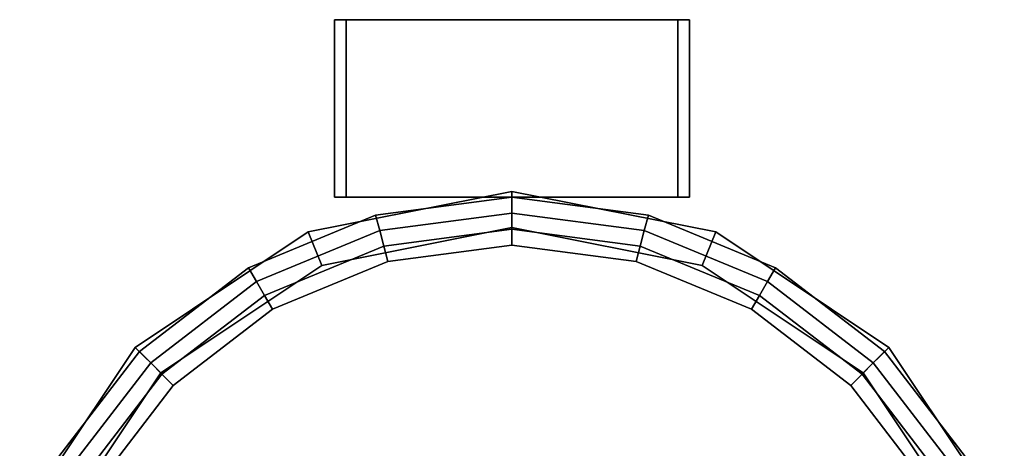
# Model space of a CAD drawing. Extents: x 0.365 to 0.455, y -0.104 to 0.
# Drawn here: x 0.368 to 0.452, y -0.036 to 0 of the extents above; entities that cross this region are included whole.
import ezdxf

# ---------------------------------------------------------------- set-up
doc = ezdxf.new("R2010")
doc.units = 0
for name, color, linetype in [('L0_MOUNTING', 7, 'CONTINUOUS'), ('L1_CONTAINER', 7, 'CONTINUOUS'), ('L3_CONNECTOR', 7, 'CONTINUOUS')]:
    doc.layers.add(name, color=color, linetype=linetype)

msp = doc.modelspace()

# ---------------------------------------------------------------- linework, layer by layer
at = {"layer": 'L0_MOUNTING', "color": 250}
for points, invisible_edges in [([(0.395, 0, 0.196), (0.396, 0, 0.195), (0.395, 0, 0.195), (0.395, 0, 0.196)], 9), ([(0.396, 0, 0.195), (0.395, 0, 0.196), (0.424, 0, 0.195), (0.396, 0, 0.195)], 11), ([(0.424, 0, 0.195), (0.395, 0, 0.196), (0.425, 0, 0.195), (0.424, 0, 0.195)], 11), ([(0.425, 0, 0.195), (0.395, 0, 0.196), (0.425, 0, 0.196), (0.425, 0, 0.195)], 11), ([(0.425, 0, 0.196), (0.395, 0, 0.196), (0.395, 0, 0.304), (0.425, 0, 0.196)], 13), ([(0.425, 0, 0.196), (0.395, 0, 0.304), (0.425, 0, 0.304), (0.425, 0, 0.196)], 11), ([(0.425, 0, 0.304), (0.395, 0, 0.304), (0.395, 0, 0.305), (0.425, 0, 0.304)], 13), ([(0.425, 0, 0.304), (0.395, 0, 0.305), (0.425, 0, 0.305), (0.425, 0, 0.304)], 11), ([(0.425, 0, 0.305), (0.395, 0, 0.305), (0.396, 0, 0.305), (0.425, 0, 0.305)], 13), ([(0.395, 0, 0.195), (0.396, -0.015, 0.195), (0.395, -0.015, 0.195), (0.395, 0, 0.195)], 9), ([(0.396, -0.015, 0.195), (0.395, 0, 0.195), (0.396, 0, 0.195), (0.396, -0.015, 0.195)], 9), ([(0.395, 0, 0.196), (0.395, -0.015, 0.195), (0.395, -0.015, 0.196), (0.395, 0, 0.196)], 9), ([(0.395, -0.015, 0.195), (0.395, 0, 0.196), (0.395, 0, 0.195), (0.395, -0.015, 0.195)], 9), ([(0.395, 0, 0.305), (0.395, -0.015, 0.304), (0.395, -0.015, 0.305), (0.395, 0, 0.305)], 9), ([(0.395, -0.015, 0.304), (0.395, 0, 0.305), (0.395, 0, 0.304), (0.395, -0.015, 0.304)], 9), ([(0.396, -0.015, 0.305), (0.395, 0, 0.305), (0.395, -0.015, 0.305), (0.396, -0.015, 0.305)], 9), ([(0.395, 0, 0.305), (0.396, -0.015, 0.305), (0.396, 0, 0.305), (0.395, 0, 0.305)], 9), ([(0.395, 0, 0.304), (0.395, -0.015, 0.196), (0.395, -0.015, 0.304), (0.395, 0, 0.304)], 9), ([(0.395, -0.015, 0.196), (0.395, 0, 0.304), (0.395, 0, 0.196), (0.395, -0.015, 0.196)], 9), ([(0.425, 0, 0.305), (0.396, 0, 0.305), (0.424, 0, 0.305), (0.425, 0, 0.305)], 9), ([(0.396, 0, 0.195), (0.424, -0.015, 0.195), (0.396, -0.015, 0.195), (0.396, 0, 0.195)], 9), ([(0.424, -0.015, 0.195), (0.396, 0, 0.195), (0.424, 0, 0.195), (0.424, -0.015, 0.195)], 9), ([(0.424, -0.015, 0.305), (0.396, 0, 0.305), (0.396, -0.015, 0.305), (0.424, -0.015, 0.305)], 9), ([(0.396, 0, 0.305), (0.424, -0.015, 0.305), (0.424, 0, 0.305), (0.396, 0, 0.305)], 9), ([(0.425, -0.015, 0.305), (0.424, 0, 0.305), (0.424, -0.015, 0.305), (0.425, -0.015, 0.305)], 9), ([(0.424, 0, 0.305), (0.425, -0.015, 0.305), (0.425, 0, 0.305), (0.424, 0, 0.305)], 9), ([(0.424, 0, 0.195), (0.425, -0.015, 0.195), (0.424, -0.015, 0.195), (0.424, 0, 0.195)], 9), ([(0.425, -0.015, 0.195), (0.424, 0, 0.195), (0.425, 0, 0.195), (0.425, -0.015, 0.195)], 9), ([(0.425, -0.015, 0.304), (0.425, 0, 0.305), (0.425, -0.015, 0.305), (0.425, -0.015, 0.304)], 9), ([(0.425, 0, 0.305), (0.425, -0.015, 0.304), (0.425, 0, 0.304), (0.425, 0, 0.305)], 9), ([(0.425, -0.015, 0.195), (0.425, 0, 0.196), (0.425, -0.015, 0.196), (0.425, -0.015, 0.195)], 9), ([(0.425, 0, 0.196), (0.425, -0.015, 0.195), (0.425, 0, 0.195), (0.425, 0, 0.196)], 9), ([(0.425, -0.015, 0.196), (0.425, 0, 0.304), (0.425, -0.015, 0.304), (0.425, -0.015, 0.196)], 9), ([(0.425, 0, 0.304), (0.425, -0.015, 0.196), (0.425, 0, 0.196), (0.425, 0, 0.304)], 9), ([(0.396, -0.015, 0.195), (0.425, -0.015, 0.196), (0.395, -0.015, 0.195), (0.396, -0.015, 0.195)], 11), ([(0.395, -0.015, 0.195), (0.425, -0.015, 0.196), (0.395, -0.015, 0.196), (0.395, -0.015, 0.195)], 11), ([(0.395, -0.015, 0.196), (0.425, -0.015, 0.196), (0.425, -0.015, 0.304), (0.395, -0.015, 0.196)], 13), ([(0.395, -0.015, 0.196), (0.425, -0.015, 0.304), (0.395, -0.015, 0.304), (0.395, -0.015, 0.196)], 11), ([(0.395, -0.015, 0.304), (0.425, -0.015, 0.304), (0.425, -0.015, 0.305), (0.395, -0.015, 0.304)], 13), ([(0.395, -0.015, 0.304), (0.425, -0.015, 0.305), (0.395, -0.015, 0.305), (0.395, -0.015, 0.304)], 11), ([(0.395, -0.015, 0.305), (0.425, -0.015, 0.305), (0.424, -0.015, 0.305), (0.395, -0.015, 0.305)], 13), ([(0.395, -0.015, 0.305), (0.424, -0.015, 0.305), (0.396, -0.015, 0.305), (0.395, -0.015, 0.305)], 9), ([(0.424, -0.015, 0.195), (0.425, -0.015, 0.196), (0.396, -0.015, 0.195), (0.424, -0.015, 0.195)], 11), ([(0.425, -0.015, 0.196), (0.424, -0.015, 0.195), (0.425, -0.015, 0.195), (0.425, -0.015, 0.196)], 9)]:
    msp.add_3dface(points, dxfattribs=dict(at, invisible_edges=invisible_edges))
at = {"layer": 'L1_CONTAINER', "color": 250}
for points, invisible_edges in [([(0.398483, -0.016516, 0.32), (0.41, -0.015, 0.3185), (0.398483, -0.016516, 0.3185), (0.398483, -0.016516, 0.32)], 9), ([(0.41, -0.015, 0.3185), (0.398483, -0.016516, 0.32), (0.41, -0.015, 0.32), (0.41, -0.015, 0.3185)], 9), ([(0.398831, -0.017817, 0.32), (0.41, -0.015, 0.32), (0.398483, -0.016516, 0.32), (0.398831, -0.017817, 0.32)], 9), ([(0.398483, -0.016516, 0.3185), (0.41, -0.015, 0.0815), (0.398483, -0.016516, 0.0815), (0.398483, -0.016516, 0.3185)], 9), ([(0.41, -0.015, 0.0815), (0.398483, -0.016516, 0.3185), (0.41, -0.015, 0.3185), (0.41, -0.015, 0.0815)], 9), ([(0.41, -0.015, 0.08), (0.398831, -0.017817, 0.08), (0.398483, -0.016516, 0.08), (0.41, -0.015, 0.08)], 9), ([(0.398483, -0.016516, 0.0815), (0.41, -0.015, 0.08), (0.398483, -0.016516, 0.08), (0.398483, -0.016516, 0.0815)], 9), ([(0.41, -0.015, 0.08), (0.398483, -0.016516, 0.0815), (0.41, -0.015, 0.0815), (0.41, -0.015, 0.08)], 9), ([(0.41, -0.015, 0.32), (0.398831, -0.017817, 0.32), (0.41, -0.016347, 0.32), (0.41, -0.015, 0.32)], 9), ([(0.398831, -0.017817, 0.08), (0.41, -0.015, 0.08), (0.41, -0.016347, 0.08), (0.398831, -0.017817, 0.08)], 9), ([(0.41, -0.015, 0.32), (0.421517, -0.016516, 0.3185), (0.41, -0.015, 0.3185), (0.41, -0.015, 0.32)], 9), ([(0.421517, -0.016516, 0.3185), (0.41, -0.015, 0.32), (0.421517, -0.016516, 0.32), (0.421517, -0.016516, 0.3185)], 9), ([(0.421169, -0.017817, 0.32), (0.41, -0.015, 0.32), (0.41, -0.016347, 0.32), (0.421169, -0.017817, 0.32)], 9), ([(0.41, -0.015, 0.32), (0.421169, -0.017817, 0.32), (0.421517, -0.016516, 0.32), (0.41, -0.015, 0.32)], 9), ([(0.41, -0.015, 0.3185), (0.421517, -0.016516, 0.0815), (0.41, -0.015, 0.0815), (0.41, -0.015, 0.3185)], 9), ([(0.421517, -0.016516, 0.0815), (0.41, -0.015, 0.3185), (0.421517, -0.016516, 0.3185), (0.421517, -0.016516, 0.0815)], 9), ([(0.421517, -0.016516, 0.08), (0.41, -0.016347, 0.08), (0.41, -0.015, 0.08), (0.421517, -0.016516, 0.08)], 9), ([(0.41, -0.015, 0.0815), (0.421517, -0.016516, 0.08), (0.41, -0.015, 0.08), (0.41, -0.015, 0.0815)], 9), ([(0.421517, -0.016516, 0.08), (0.41, -0.015, 0.0815), (0.421517, -0.016516, 0.0815), (0.421517, -0.016516, 0.08)], 9), ([(0.38775, -0.020962, 0.32), (0.398483, -0.016516, 0.3185), (0.38775, -0.020962, 0.3185), (0.38775, -0.020962, 0.32)], 9), ([(0.398483, -0.016516, 0.3185), (0.38775, -0.020962, 0.32), (0.398483, -0.016516, 0.32), (0.398483, -0.016516, 0.3185)], 9), ([(0.388423, -0.022128, 0.32), (0.398483, -0.016516, 0.32), (0.38775, -0.020962, 0.32), (0.388423, -0.022128, 0.32)], 9), ([(0.38775, -0.020962, 0.3185), (0.398483, -0.016516, 0.0815), (0.38775, -0.020962, 0.0815), (0.38775, -0.020962, 0.3185)], 9), ([(0.398483, -0.016516, 0.0815), (0.38775, -0.020962, 0.3185), (0.398483, -0.016516, 0.3185), (0.398483, -0.016516, 0.0815)], 9), ([(0.398483, -0.016516, 0.08), (0.388423, -0.022128, 0.08), (0.38775, -0.020962, 0.08), (0.398483, -0.016516, 0.08)], 9), ([(0.38775, -0.020962, 0.0815), (0.398483, -0.016516, 0.08), (0.38775, -0.020962, 0.08), (0.38775, -0.020962, 0.0815)], 9), ([(0.398483, -0.016516, 0.08), (0.38775, -0.020962, 0.0815), (0.398483, -0.016516, 0.0815), (0.398483, -0.016516, 0.08)], 9), ([(0.398483, -0.016516, 0.32), (0.388423, -0.022128, 0.32), (0.398831, -0.017817, 0.32), (0.398483, -0.016516, 0.32)], 9), ([(0.388423, -0.022128, 0.08), (0.398483, -0.016516, 0.08), (0.398831, -0.017817, 0.08), (0.388423, -0.022128, 0.08)], 9), ([(0.39918, -0.019118, 0.32), (0.41, -0.016347, 0.32), (0.398831, -0.017817, 0.32), (0.39918, -0.019118, 0.32)], 9), ([(0.398831, -0.101183, 0.08), (0.398831, -0.017817, 0.08), (0.41, -0.016347, 0.08), (0.398831, -0.101183, 0.08)], 13), ([(0.398831, -0.101183, 0.08), (0.41, -0.016347, 0.08), (0.41, -0.102654, 0.08), (0.398831, -0.101183, 0.08)], 11), ([(0.41, -0.016347, 0.32), (0.39918, -0.019118, 0.32), (0.41, -0.017693, 0.32), (0.41, -0.016347, 0.32)], 9), ([(0.41, -0.102654, 0.08), (0.41, -0.016347, 0.08), (0.421169, -0.017817, 0.08), (0.41, -0.102654, 0.08)], 13), ([(0.41, -0.016347, 0.08), (0.421517, -0.016516, 0.08), (0.421169, -0.017817, 0.08), (0.41, -0.016347, 0.08)], 9), ([(0.42082, -0.019118, 0.32), (0.41, -0.016347, 0.32), (0.41, -0.017693, 0.32), (0.42082, -0.019118, 0.32)], 9), ([(0.41, -0.016347, 0.32), (0.42082, -0.019118, 0.32), (0.421169, -0.017817, 0.32), (0.41, -0.016347, 0.32)], 9), ([(0.431577, -0.022128, 0.32), (0.421517, -0.016516, 0.32), (0.421169, -0.017817, 0.32), (0.431577, -0.022128, 0.32)], 9), ([(0.421517, -0.016516, 0.08), (0.431577, -0.022128, 0.08), (0.421169, -0.017817, 0.08), (0.421517, -0.016516, 0.08)], 9), ([(0.421517, -0.016516, 0.32), (0.43225, -0.020962, 0.3185), (0.421517, -0.016516, 0.3185), (0.421517, -0.016516, 0.32)], 9), ([(0.43225, -0.020962, 0.3185), (0.421517, -0.016516, 0.32), (0.43225, -0.020962, 0.32), (0.43225, -0.020962, 0.3185)], 9), ([(0.421517, -0.016516, 0.32), (0.431577, -0.022128, 0.32), (0.43225, -0.020962, 0.32), (0.421517, -0.016516, 0.32)], 9), ([(0.421517, -0.016516, 0.3185), (0.43225, -0.020962, 0.0815), (0.421517, -0.016516, 0.0815), (0.421517, -0.016516, 0.3185)], 9), ([(0.43225, -0.020962, 0.0815), (0.421517, -0.016516, 0.3185), (0.43225, -0.020962, 0.3185), (0.43225, -0.020962, 0.0815)], 9), ([(0.431577, -0.022128, 0.08), (0.421517, -0.016516, 0.08), (0.43225, -0.020962, 0.08), (0.431577, -0.022128, 0.08)], 9), ([(0.421517, -0.016516, 0.0815), (0.43225, -0.020962, 0.08), (0.421517, -0.016516, 0.08), (0.421517, -0.016516, 0.0815)], 9), ([(0.43225, -0.020962, 0.08), (0.421517, -0.016516, 0.0815), (0.43225, -0.020962, 0.0815), (0.43225, -0.020962, 0.08)], 9), ([(0.398831, -0.101183, 0.08), (0.388423, -0.022128, 0.08), (0.398831, -0.017817, 0.08), (0.398831, -0.101183, 0.08)], 13), ([(0.389097, -0.023294, 0.32), (0.398831, -0.017817, 0.32), (0.388423, -0.022128, 0.32), (0.389097, -0.023294, 0.32)], 9), ([(0.398831, -0.017817, 0.32), (0.389097, -0.023294, 0.32), (0.39918, -0.019118, 0.32), (0.398831, -0.017817, 0.32)], 9), ([(0.41, -0.017693, 0.3185), (0.39918, -0.019118, 0.0915), (0.41, -0.017693, 0.0915), (0.41, -0.017693, 0.3185)], 9), ([(0.39918, -0.019118, 0.0915), (0.41, -0.017693, 0.3185), (0.39918, -0.019118, 0.3185), (0.39918, -0.019118, 0.0915)], 9), ([(0.41, -0.017693, 0.32), (0.39918, -0.019118, 0.3185), (0.41, -0.017693, 0.3185), (0.41, -0.017693, 0.32)], 9), ([(0.39918, -0.019118, 0.3185), (0.41, -0.017693, 0.32), (0.39918, -0.019118, 0.32), (0.39918, -0.019118, 0.3185)], 9), ([(0.41, -0.017693, 0.0915), (0.39918, -0.019118, 0.09), (0.41, -0.017693, 0.09), (0.41, -0.017693, 0.0915)], 9), ([(0.39918, -0.019118, 0.09), (0.41, -0.017693, 0.0915), (0.39918, -0.019118, 0.0915), (0.39918, -0.019118, 0.09)], 9), ([(0.399528, -0.020418, 0.09), (0.41, -0.017693, 0.09), (0.39918, -0.019118, 0.09), (0.399528, -0.020418, 0.09)], 9), ([(0.41, -0.017693, 0.09), (0.399528, -0.020418, 0.09), (0.41, -0.01904, 0.09), (0.41, -0.017693, 0.09)], 9), ([(0.42082, -0.019118, 0.32), (0.41, -0.017693, 0.3185), (0.42082, -0.019118, 0.3185), (0.42082, -0.019118, 0.32)], 9), ([(0.41, -0.017693, 0.3185), (0.42082, -0.019118, 0.32), (0.41, -0.017693, 0.32), (0.41, -0.017693, 0.3185)], 9), ([(0.42082, -0.019118, 0.0915), (0.41, -0.017693, 0.09), (0.42082, -0.019118, 0.09), (0.42082, -0.019118, 0.0915)], 9), ([(0.41, -0.017693, 0.09), (0.42082, -0.019118, 0.0915), (0.41, -0.017693, 0.0915), (0.41, -0.017693, 0.09)], 9), ([(0.420472, -0.020418, 0.09), (0.41, -0.017693, 0.09), (0.41, -0.01904, 0.09), (0.420472, -0.020418, 0.09)], 9), ([(0.41, -0.017693, 0.09), (0.420472, -0.020418, 0.09), (0.42082, -0.019118, 0.09), (0.41, -0.017693, 0.09)], 9), ([(0.42082, -0.019118, 0.3185), (0.41, -0.017693, 0.0915), (0.42082, -0.019118, 0.0915), (0.42082, -0.019118, 0.3185)], 9), ([(0.41, -0.017693, 0.0915), (0.42082, -0.019118, 0.3185), (0.41, -0.017693, 0.3185), (0.41, -0.017693, 0.0915)], 9), ([(0.41, -0.102654, 0.08), (0.421169, -0.017817, 0.08), (0.421169, -0.101183, 0.08), (0.41, -0.102654, 0.08)], 11), ([(0.430903, -0.023294, 0.32), (0.421169, -0.017817, 0.32), (0.42082, -0.019118, 0.32), (0.430903, -0.023294, 0.32)], 9), ([(0.421169, -0.101183, 0.08), (0.421169, -0.017817, 0.08), (0.431577, -0.096872, 0.08), (0.421169, -0.101183, 0.08)], 11), ([(0.431577, -0.096872, 0.08), (0.421169, -0.017817, 0.08), (0.431577, -0.022128, 0.08), (0.431577, -0.096872, 0.08)], 13), ([(0.421169, -0.017817, 0.32), (0.430903, -0.023294, 0.32), (0.431577, -0.022128, 0.32), (0.421169, -0.017817, 0.32)], 9), ([(0.39918, -0.019118, 0.32), (0.389097, -0.023294, 0.3185), (0.39918, -0.019118, 0.3185), (0.39918, -0.019118, 0.32)], 9), ([(0.389097, -0.023294, 0.3185), (0.39918, -0.019118, 0.32), (0.389097, -0.023294, 0.32), (0.389097, -0.023294, 0.3185)], 9), ([(0.39918, -0.019118, 0.0915), (0.389097, -0.023294, 0.09), (0.39918, -0.019118, 0.09), (0.39918, -0.019118, 0.0915)], 9), ([(0.389097, -0.023294, 0.09), (0.39918, -0.019118, 0.0915), (0.389097, -0.023294, 0.0915), (0.389097, -0.023294, 0.09)], 9), ([(0.38977, -0.02446, 0.09), (0.39918, -0.019118, 0.09), (0.389097, -0.023294, 0.09), (0.38977, -0.02446, 0.09)], 9), ([(0.39918, -0.019118, 0.3185), (0.389097, -0.023294, 0.0915), (0.39918, -0.019118, 0.0915), (0.39918, -0.019118, 0.3185)], 9), ([(0.389097, -0.023294, 0.0915), (0.39918, -0.019118, 0.3185), (0.389097, -0.023294, 0.3185), (0.389097, -0.023294, 0.0915)], 9), ([(0.39918, -0.019118, 0.09), (0.38977, -0.02446, 0.09), (0.399528, -0.020418, 0.09), (0.39918, -0.019118, 0.09)], 9), ([(0.399528, -0.020418, 0.09), (0.41, -0.09996, 0.09), (0.41, -0.01904, 0.09), (0.399528, -0.020418, 0.09)], 11), ([(0.41, -0.01904, 0.09), (0.41, -0.09996, 0.09), (0.420472, -0.098582, 0.09), (0.41, -0.01904, 0.09)], 13), ([(0.41, -0.01904, 0.09), (0.420472, -0.098582, 0.09), (0.420472, -0.020418, 0.09), (0.41, -0.01904, 0.09)], 11), ([(0.43023, -0.02446, 0.09), (0.42082, -0.019118, 0.09), (0.420472, -0.020418, 0.09), (0.43023, -0.02446, 0.09)], 9), ([(0.430903, -0.023294, 0.32), (0.42082, -0.019118, 0.3185), (0.430903, -0.023294, 0.3185), (0.430903, -0.023294, 0.32)], 9), ([(0.42082, -0.019118, 0.3185), (0.430903, -0.023294, 0.32), (0.42082, -0.019118, 0.32), (0.42082, -0.019118, 0.3185)], 9), ([(0.430903, -0.023294, 0.0915), (0.42082, -0.019118, 0.09), (0.430903, -0.023294, 0.09), (0.430903, -0.023294, 0.0915)], 9), ([(0.42082, -0.019118, 0.09), (0.430903, -0.023294, 0.0915), (0.42082, -0.019118, 0.0915), (0.42082, -0.019118, 0.09)], 9), ([(0.42082, -0.019118, 0.09), (0.43023, -0.02446, 0.09), (0.430903, -0.023294, 0.09), (0.42082, -0.019118, 0.09)], 9), ([(0.430903, -0.023294, 0.3185), (0.42082, -0.019118, 0.0915), (0.430903, -0.023294, 0.0915), (0.430903, -0.023294, 0.3185)], 9), ([(0.42082, -0.019118, 0.0915), (0.430903, -0.023294, 0.3185), (0.42082, -0.019118, 0.3185), (0.42082, -0.019118, 0.0915)], 9), ([(0.38977, -0.02446, 0.09), (0.399528, -0.098582, 0.09), (0.399528, -0.020418, 0.09), (0.38977, -0.02446, 0.09)], 11), ([(0.399528, -0.020418, 0.09), (0.399528, -0.098582, 0.09), (0.41, -0.09996, 0.09), (0.399528, -0.020418, 0.09)], 13), ([(0.420472, -0.020418, 0.09), (0.420472, -0.098582, 0.09), (0.43023, -0.09454, 0.09), (0.420472, -0.020418, 0.09)], 13), ([(0.420472, -0.020418, 0.09), (0.43023, -0.09454, 0.09), (0.43023, -0.02446, 0.09), (0.420472, -0.020418, 0.09)], 11), ([(0.378534, -0.028034, 0.32), (0.38775, -0.020962, 0.3185), (0.378534, -0.028034, 0.3185), (0.378534, -0.028034, 0.32)], 9), ([(0.38775, -0.020962, 0.3185), (0.378534, -0.028034, 0.32), (0.38775, -0.020962, 0.32), (0.38775, -0.020962, 0.3185)], 9), ([(0.379486, -0.028986, 0.32), (0.38775, -0.020962, 0.32), (0.378534, -0.028034, 0.32), (0.379486, -0.028986, 0.32)], 9), ([(0.378534, -0.028034, 0.3185), (0.38775, -0.020962, 0.0815), (0.378534, -0.028034, 0.0815), (0.378534, -0.028034, 0.3185)], 9), ([(0.38775, -0.020962, 0.0815), (0.378534, -0.028034, 0.3185), (0.38775, -0.020962, 0.3185), (0.38775, -0.020962, 0.0815)], 9), ([(0.38775, -0.020962, 0.08), (0.379486, -0.028986, 0.08), (0.378534, -0.028034, 0.08), (0.38775, -0.020962, 0.08)], 9), ([(0.378534, -0.028034, 0.0815), (0.38775, -0.020962, 0.08), (0.378534, -0.028034, 0.08), (0.378534, -0.028034, 0.0815)], 9), ([(0.38775, -0.020962, 0.08), (0.378534, -0.028034, 0.0815), (0.38775, -0.020962, 0.0815), (0.38775, -0.020962, 0.08)], 9), ([(0.38775, -0.020962, 0.32), (0.379486, -0.028986, 0.32), (0.388423, -0.022128, 0.32), (0.38775, -0.020962, 0.32)], 9), ([(0.379486, -0.028986, 0.08), (0.38775, -0.020962, 0.08), (0.388423, -0.022128, 0.08), (0.379486, -0.028986, 0.08)], 9), ([(0.440514, -0.028986, 0.32), (0.43225, -0.020962, 0.32), (0.431577, -0.022128, 0.32), (0.440514, -0.028986, 0.32)], 9), ([(0.43225, -0.020962, 0.08), (0.440514, -0.028986, 0.08), (0.431577, -0.022128, 0.08), (0.43225, -0.020962, 0.08)], 9), ([(0.43225, -0.020962, 0.32), (0.441466, -0.028034, 0.3185), (0.43225, -0.020962, 0.3185), (0.43225, -0.020962, 0.32)], 9), ([(0.441466, -0.028034, 0.3185), (0.43225, -0.020962, 0.32), (0.441466, -0.028034, 0.32), (0.441466, -0.028034, 0.3185)], 9), ([(0.43225, -0.020962, 0.32), (0.440514, -0.028986, 0.32), (0.441466, -0.028034, 0.32), (0.43225, -0.020962, 0.32)], 9), ([(0.43225, -0.020962, 0.3185), (0.441466, -0.028034, 0.0815), (0.43225, -0.020962, 0.0815), (0.43225, -0.020962, 0.3185)], 9), ([(0.441466, -0.028034, 0.0815), (0.43225, -0.020962, 0.3185), (0.441466, -0.028034, 0.3185), (0.441466, -0.028034, 0.0815)], 9), ([(0.440514, -0.028986, 0.08), (0.43225, -0.020962, 0.08), (0.441466, -0.028034, 0.08), (0.440514, -0.028986, 0.08)], 9), ([(0.43225, -0.020962, 0.0815), (0.441466, -0.028034, 0.08), (0.43225, -0.020962, 0.08), (0.43225, -0.020962, 0.0815)], 9), ([(0.441466, -0.028034, 0.08), (0.43225, -0.020962, 0.0815), (0.441466, -0.028034, 0.0815), (0.441466, -0.028034, 0.08)], 9), ([(0.379486, -0.090014, 0.08), (0.379486, -0.028986, 0.08), (0.388423, -0.022128, 0.08), (0.379486, -0.090014, 0.08)], 13), ([(0.379486, -0.090014, 0.08), (0.388423, -0.022128, 0.08), (0.388423, -0.096872, 0.08), (0.379486, -0.090014, 0.08)], 11), ([(0.380438, -0.029938, 0.32), (0.388423, -0.022128, 0.32), (0.379486, -0.028986, 0.32), (0.380438, -0.029938, 0.32)], 9), ([(0.388423, -0.022128, 0.32), (0.380438, -0.029938, 0.32), (0.389097, -0.023294, 0.32), (0.388423, -0.022128, 0.32)], 9), ([(0.388423, -0.096872, 0.08), (0.388423, -0.022128, 0.08), (0.398831, -0.101183, 0.08), (0.388423, -0.096872, 0.08)], 11), ([(0.439562, -0.029938, 0.32), (0.431577, -0.022128, 0.32), (0.430903, -0.023294, 0.32), (0.439562, -0.029938, 0.32)], 9), ([(0.431577, -0.096872, 0.08), (0.431577, -0.022128, 0.08), (0.440514, -0.090014, 0.08), (0.431577, -0.096872, 0.08)], 11), ([(0.440514, -0.090014, 0.08), (0.431577, -0.022128, 0.08), (0.440514, -0.028986, 0.08), (0.440514, -0.090014, 0.08)], 13), ([(0.431577, -0.022128, 0.32), (0.439562, -0.029938, 0.32), (0.440514, -0.028986, 0.32), (0.431577, -0.022128, 0.32)], 9), ([(0.389097, -0.023294, 0.32), (0.380438, -0.029938, 0.3185), (0.389097, -0.023294, 0.3185), (0.389097, -0.023294, 0.32)], 9), ([(0.380438, -0.029938, 0.3185), (0.389097, -0.023294, 0.32), (0.380438, -0.029938, 0.32), (0.380438, -0.029938, 0.3185)], 9), ([(0.389097, -0.023294, 0.0915), (0.380438, -0.029938, 0.09), (0.389097, -0.023294, 0.09), (0.389097, -0.023294, 0.0915)], 9), ([(0.380438, -0.029938, 0.09), (0.389097, -0.023294, 0.0915), (0.380438, -0.029938, 0.0915), (0.380438, -0.029938, 0.09)], 9), ([(0.38139, -0.03089, 0.09), (0.389097, -0.023294, 0.09), (0.380438, -0.029938, 0.09), (0.38139, -0.03089, 0.09)], 9), ([(0.389097, -0.023294, 0.3185), (0.380438, -0.029938, 0.0915), (0.389097, -0.023294, 0.0915), (0.389097, -0.023294, 0.3185)], 9), ([(0.380438, -0.029938, 0.0915), (0.389097, -0.023294, 0.3185), (0.380438, -0.029938, 0.3185), (0.380438, -0.029938, 0.0915)], 9), ([(0.389097, -0.023294, 0.09), (0.38139, -0.03089, 0.09), (0.38977, -0.02446, 0.09), (0.389097, -0.023294, 0.09)], 9), ([(0.43861, -0.03089, 0.09), (0.430903, -0.023294, 0.09), (0.43023, -0.02446, 0.09), (0.43861, -0.03089, 0.09)], 9), ([(0.439562, -0.029938, 0.32), (0.430903, -0.023294, 0.3185), (0.439562, -0.029938, 0.3185), (0.439562, -0.029938, 0.32)], 9), ([(0.430903, -0.023294, 0.3185), (0.439562, -0.029938, 0.32), (0.430903, -0.023294, 0.32), (0.430903, -0.023294, 0.3185)], 9), ([(0.439562, -0.029938, 0.0915), (0.430903, -0.023294, 0.09), (0.439562, -0.029938, 0.09), (0.439562, -0.029938, 0.0915)], 9), ([(0.430903, -0.023294, 0.09), (0.439562, -0.029938, 0.0915), (0.430903, -0.023294, 0.0915), (0.430903, -0.023294, 0.09)], 9), ([(0.430903, -0.023294, 0.09), (0.43861, -0.03089, 0.09), (0.439562, -0.029938, 0.09), (0.430903, -0.023294, 0.09)], 9), ([(0.439562, -0.029938, 0.3185), (0.430903, -0.023294, 0.0915), (0.439562, -0.029938, 0.0915), (0.439562, -0.029938, 0.3185)], 9), ([(0.430903, -0.023294, 0.0915), (0.439562, -0.029938, 0.3185), (0.430903, -0.023294, 0.3185), (0.430903, -0.023294, 0.0915)], 9), ([(0.38139, -0.03089, 0.09), (0.38977, -0.09454, 0.09), (0.38977, -0.02446, 0.09), (0.38139, -0.03089, 0.09)], 11), ([(0.38977, -0.02446, 0.09), (0.38977, -0.09454, 0.09), (0.399528, -0.098582, 0.09), (0.38977, -0.02446, 0.09)], 13), ([(0.43023, -0.02446, 0.09), (0.43023, -0.09454, 0.09), (0.43861, -0.08811, 0.09), (0.43023, -0.02446, 0.09)], 13), ([(0.43023, -0.02446, 0.09), (0.43861, -0.08811, 0.09), (0.43861, -0.03089, 0.09), (0.43023, -0.02446, 0.09)], 11), ([(0.378534, -0.028034, 0.32), (0.371462, -0.03725, 0.3185), (0.371462, -0.03725, 0.32), (0.378534, -0.028034, 0.32)], 9), ([(0.371462, -0.03725, 0.3185), (0.378534, -0.028034, 0.32), (0.378534, -0.028034, 0.3185), (0.371462, -0.03725, 0.3185)], 9), ([(0.372628, -0.037923, 0.32), (0.378534, -0.028034, 0.32), (0.371462, -0.03725, 0.32), (0.372628, -0.037923, 0.32)], 9), ([(0.378534, -0.028034, 0.3185), (0.371462, -0.03725, 0.0815), (0.371462, -0.03725, 0.3185), (0.378534, -0.028034, 0.3185)], 9), ([(0.371462, -0.03725, 0.0815), (0.378534, -0.028034, 0.3185), (0.378534, -0.028034, 0.0815), (0.371462, -0.03725, 0.0815)], 9), ([(0.378534, -0.028034, 0.08), (0.372628, -0.037923, 0.08), (0.371462, -0.03725, 0.08), (0.378534, -0.028034, 0.08)], 9), ([(0.378534, -0.028034, 0.0815), (0.371462, -0.03725, 0.08), (0.371462, -0.03725, 0.0815), (0.378534, -0.028034, 0.0815)], 9), ([(0.371462, -0.03725, 0.08), (0.378534, -0.028034, 0.0815), (0.378534, -0.028034, 0.08), (0.371462, -0.03725, 0.08)], 9), ([(0.378534, -0.028034, 0.32), (0.372628, -0.037923, 0.32), (0.379486, -0.028986, 0.32), (0.378534, -0.028034, 0.32)], 9), ([(0.372628, -0.037923, 0.08), (0.378534, -0.028034, 0.08), (0.379486, -0.028986, 0.08), (0.372628, -0.037923, 0.08)], 9), ([(0.447372, -0.037923, 0.32), (0.441466, -0.028034, 0.32), (0.440514, -0.028986, 0.32), (0.447372, -0.037923, 0.32)], 9), ([(0.441466, -0.028034, 0.08), (0.447372, -0.037923, 0.08), (0.440514, -0.028986, 0.08), (0.441466, -0.028034, 0.08)], 9), ([(0.441466, -0.028034, 0.3185), (0.448538, -0.03725, 0.32), (0.448538, -0.03725, 0.3185), (0.441466, -0.028034, 0.3185)], 9), ([(0.448538, -0.03725, 0.32), (0.441466, -0.028034, 0.3185), (0.441466, -0.028034, 0.32), (0.448538, -0.03725, 0.32)], 9), ([(0.441466, -0.028034, 0.32), (0.447372, -0.037923, 0.32), (0.448538, -0.03725, 0.32), (0.441466, -0.028034, 0.32)], 9), ([(0.441466, -0.028034, 0.0815), (0.448538, -0.03725, 0.3185), (0.448538, -0.03725, 0.0815), (0.441466, -0.028034, 0.0815)], 9), ([(0.448538, -0.03725, 0.3185), (0.441466, -0.028034, 0.0815), (0.441466, -0.028034, 0.3185), (0.448538, -0.03725, 0.3185)], 9), ([(0.447372, -0.037923, 0.08), (0.441466, -0.028034, 0.08), (0.448538, -0.03725, 0.08), (0.447372, -0.037923, 0.08)], 9), ([(0.441466, -0.028034, 0.08), (0.448538, -0.03725, 0.0815), (0.448538, -0.03725, 0.08), (0.441466, -0.028034, 0.08)], 9), ([(0.448538, -0.03725, 0.0815), (0.441466, -0.028034, 0.08), (0.441466, -0.028034, 0.0815), (0.448538, -0.03725, 0.0815)], 9), ([(0.372628, -0.081077, 0.08), (0.372628, -0.037923, 0.08), (0.379486, -0.028986, 0.08), (0.372628, -0.081077, 0.08)], 13), ([(0.372628, -0.081077, 0.08), (0.379486, -0.028986, 0.08), (0.379486, -0.090014, 0.08), (0.372628, -0.081077, 0.08)], 11), ([(0.373794, -0.038597, 0.32), (0.379486, -0.028986, 0.32), (0.372628, -0.037923, 0.32), (0.373794, -0.038597, 0.32)], 9), ([(0.379486, -0.028986, 0.32), (0.373794, -0.038597, 0.32), (0.380438, -0.029938, 0.32), (0.379486, -0.028986, 0.32)], 9), ([(0.446206, -0.038597, 0.32), (0.440514, -0.028986, 0.32), (0.439562, -0.029938, 0.32), (0.446206, -0.038597, 0.32)], 9), ([(0.440514, -0.090014, 0.08), (0.440514, -0.028986, 0.08), (0.447372, -0.037923, 0.08), (0.440514, -0.090014, 0.08)], 13), ([(0.440514, -0.028986, 0.32), (0.446206, -0.038597, 0.32), (0.447372, -0.037923, 0.32), (0.440514, -0.028986, 0.32)], 9), ([(0.380438, -0.029938, 0.3185), (0.373794, -0.038597, 0.32), (0.373794, -0.038597, 0.3185), (0.380438, -0.029938, 0.3185)], 9), ([(0.373794, -0.038597, 0.32), (0.380438, -0.029938, 0.3185), (0.380438, -0.029938, 0.32), (0.373794, -0.038597, 0.32)], 9), ([(0.380438, -0.029938, 0.09), (0.373794, -0.038597, 0.0915), (0.373794, -0.038597, 0.09), (0.380438, -0.029938, 0.09)], 9), ([(0.373794, -0.038597, 0.0915), (0.380438, -0.029938, 0.09), (0.380438, -0.029938, 0.0915), (0.373794, -0.038597, 0.0915)], 9), ([(0.37496, -0.03927, 0.09), (0.380438, -0.029938, 0.09), (0.373794, -0.038597, 0.09), (0.37496, -0.03927, 0.09)], 9), ([(0.380438, -0.029938, 0.0915), (0.373794, -0.038597, 0.3185), (0.373794, -0.038597, 0.0915), (0.380438, -0.029938, 0.0915)], 9), ([(0.373794, -0.038597, 0.3185), (0.380438, -0.029938, 0.0915), (0.380438, -0.029938, 0.3185), (0.373794, -0.038597, 0.3185)], 9), ([(0.380438, -0.029938, 0.09), (0.37496, -0.03927, 0.09), (0.38139, -0.03089, 0.09), (0.380438, -0.029938, 0.09)], 9), ([(0.44504, -0.03927, 0.09), (0.439562, -0.029938, 0.09), (0.43861, -0.03089, 0.09), (0.44504, -0.03927, 0.09)], 9), ([(0.439562, -0.029938, 0.32), (0.446206, -0.038597, 0.3185), (0.446206, -0.038597, 0.32), (0.439562, -0.029938, 0.32)], 9), ([(0.446206, -0.038597, 0.3185), (0.439562, -0.029938, 0.32), (0.439562, -0.029938, 0.3185), (0.446206, -0.038597, 0.3185)], 9), ([(0.439562, -0.029938, 0.0915), (0.446206, -0.038597, 0.09), (0.446206, -0.038597, 0.0915), (0.439562, -0.029938, 0.0915)], 9), ([(0.446206, -0.038597, 0.09), (0.439562, -0.029938, 0.0915), (0.439562, -0.029938, 0.09), (0.446206, -0.038597, 0.09)], 9), ([(0.439562, -0.029938, 0.09), (0.44504, -0.03927, 0.09), (0.446206, -0.038597, 0.09), (0.439562, -0.029938, 0.09)], 9), ([(0.439562, -0.029938, 0.3185), (0.446206, -0.038597, 0.0915), (0.446206, -0.038597, 0.3185), (0.439562, -0.029938, 0.3185)], 9), ([(0.446206, -0.038597, 0.0915), (0.439562, -0.029938, 0.3185), (0.439562, -0.029938, 0.0915), (0.446206, -0.038597, 0.0915)], 9), ([(0.37496, -0.03927, 0.09), (0.38139, -0.08811, 0.09), (0.38139, -0.03089, 0.09), (0.37496, -0.03927, 0.09)], 11), ([(0.38139, -0.03089, 0.09), (0.38139, -0.08811, 0.09), (0.38977, -0.09454, 0.09), (0.38139, -0.03089, 0.09)], 13), ([(0.43861, -0.03089, 0.09), (0.43861, -0.08811, 0.09), (0.44504, -0.07973, 0.09), (0.43861, -0.03089, 0.09)], 13), ([(0.43861, -0.03089, 0.09), (0.44504, -0.07973, 0.09), (0.44504, -0.03927, 0.09), (0.43861, -0.03089, 0.09)], 11)]:
    msp.add_3dface(points, dxfattribs=dict(at, invisible_edges=invisible_edges))
at = {"layer": 'L3_CONNECTOR', "color": 250}
for points, invisible_edges in [([(0.392779, -0.017925, 0.326), (0.41, -0.0145, 0.322), (0.392779, -0.017925, 0.322), (0.392779, -0.017925, 0.326)], 9), ([(0.41, -0.0145, 0.322), (0.392779, -0.017925, 0.326), (0.41, -0.0145, 0.326), (0.41, -0.0145, 0.322)], 9), ([(0.41, -0.0145, 0.321), (0.39395, -0.020751, 0.321), (0.392779, -0.017925, 0.321), (0.41, -0.0145, 0.321)], 9), ([(0.392779, -0.017925, 0.322), (0.41, -0.0145, 0.321), (0.392779, -0.017925, 0.321), (0.392779, -0.017925, 0.322)], 9), ([(0.41, -0.0145, 0.321), (0.392779, -0.017925, 0.322), (0.41, -0.0145, 0.322), (0.41, -0.0145, 0.321)], 9), ([(0.392779, -0.017925, 0.327), (0.41, -0.0145, 0.326), (0.392779, -0.017925, 0.326), (0.392779, -0.017925, 0.327)], 9), ([(0.41, -0.0145, 0.326), (0.392779, -0.017925, 0.327), (0.41, -0.0145, 0.327), (0.41, -0.0145, 0.326)], 9), ([(0.39395, -0.020751, 0.327), (0.41, -0.0145, 0.327), (0.392779, -0.017925, 0.327), (0.39395, -0.020751, 0.327)], 9), ([(0.39395, -0.020751, 0.321), (0.41, -0.0145, 0.321), (0.41, -0.017559, 0.321), (0.39395, -0.020751, 0.321)], 9), ([(0.41, -0.0145, 0.327), (0.39395, -0.020751, 0.327), (0.41, -0.017559, 0.327), (0.41, -0.0145, 0.327)], 9), ([(0.427221, -0.017925, 0.321), (0.41, -0.017559, 0.321), (0.41, -0.0145, 0.321), (0.427221, -0.017925, 0.321)], 9), ([(0.41, -0.0145, 0.322), (0.427221, -0.017925, 0.321), (0.41, -0.0145, 0.321), (0.41, -0.0145, 0.322)], 9), ([(0.427221, -0.017925, 0.321), (0.41, -0.0145, 0.322), (0.427221, -0.017925, 0.322), (0.427221, -0.017925, 0.321)], 9), ([(0.41, -0.0145, 0.327), (0.427221, -0.017925, 0.326), (0.41, -0.0145, 0.326), (0.41, -0.0145, 0.327)], 9), ([(0.427221, -0.017925, 0.326), (0.41, -0.0145, 0.327), (0.427221, -0.017925, 0.327), (0.427221, -0.017925, 0.326)], 9), ([(0.42605, -0.020751, 0.327), (0.41, -0.0145, 0.327), (0.41, -0.017559, 0.327), (0.42605, -0.020751, 0.327)], 9), ([(0.41, -0.0145, 0.327), (0.42605, -0.020751, 0.327), (0.427221, -0.017925, 0.327), (0.41, -0.0145, 0.327)], 9), ([(0.41, -0.0145, 0.326), (0.427221, -0.017925, 0.322), (0.41, -0.0145, 0.322), (0.41, -0.0145, 0.326)], 9), ([(0.427221, -0.017925, 0.322), (0.41, -0.0145, 0.326), (0.427221, -0.017925, 0.326), (0.427221, -0.017925, 0.322)], 9), ([(0.392779, -0.017925, 0.321), (0.380343, -0.029843, 0.321), (0.37818, -0.02768, 0.321), (0.392779, -0.017925, 0.321)], 9), ([(0.37818, -0.02768, 0.322), (0.392779, -0.017925, 0.321), (0.37818, -0.02768, 0.321), (0.37818, -0.02768, 0.322)], 9), ([(0.392779, -0.017925, 0.321), (0.37818, -0.02768, 0.322), (0.392779, -0.017925, 0.322), (0.392779, -0.017925, 0.321)], 9), ([(0.37818, -0.02768, 0.327), (0.392779, -0.017925, 0.326), (0.37818, -0.02768, 0.326), (0.37818, -0.02768, 0.327)], 9), ([(0.392779, -0.017925, 0.326), (0.37818, -0.02768, 0.327), (0.392779, -0.017925, 0.327), (0.392779, -0.017925, 0.326)], 9), ([(0.380343, -0.029843, 0.327), (0.392779, -0.017925, 0.327), (0.37818, -0.02768, 0.327), (0.380343, -0.029843, 0.327)], 9), ([(0.37818, -0.02768, 0.326), (0.392779, -0.017925, 0.322), (0.37818, -0.02768, 0.322), (0.37818, -0.02768, 0.326)], 9), ([(0.392779, -0.017925, 0.322), (0.37818, -0.02768, 0.326), (0.392779, -0.017925, 0.326), (0.392779, -0.017925, 0.322)], 9), ([(0.380343, -0.029843, 0.321), (0.392779, -0.017925, 0.321), (0.39395, -0.020751, 0.321), (0.380343, -0.029843, 0.321)], 9), ([(0.392779, -0.017925, 0.327), (0.380343, -0.029843, 0.327), (0.39395, -0.020751, 0.327), (0.392779, -0.017925, 0.327)], 9), ([(0.39395, -0.020751, 0.327), (0.41, -0.101441, 0.327), (0.41, -0.017559, 0.327), (0.39395, -0.020751, 0.327)], 11), ([(0.39395, -0.098249, 0.321), (0.39395, -0.020751, 0.321), (0.41, -0.017559, 0.321), (0.39395, -0.098249, 0.321)], 13), ([(0.39395, -0.098249, 0.321), (0.41, -0.017559, 0.321), (0.41, -0.101441, 0.321), (0.39395, -0.098249, 0.321)], 11), ([(0.41, -0.017559, 0.321), (0.427221, -0.017925, 0.321), (0.42605, -0.020751, 0.321), (0.41, -0.017559, 0.321)], 9), ([(0.41, -0.017559, 0.327), (0.41, -0.101441, 0.327), (0.42605, -0.098249, 0.327), (0.41, -0.017559, 0.327)], 13), ([(0.41, -0.017559, 0.327), (0.42605, -0.098249, 0.327), (0.42605, -0.020751, 0.327), (0.41, -0.017559, 0.327)], 11), ([(0.41, -0.101441, 0.321), (0.41, -0.017559, 0.321), (0.42605, -0.020751, 0.321), (0.41, -0.101441, 0.321)], 13), ([(0.427221, -0.017925, 0.321), (0.439657, -0.029843, 0.321), (0.42605, -0.020751, 0.321), (0.427221, -0.017925, 0.321)], 9), ([(0.439657, -0.029843, 0.327), (0.427221, -0.017925, 0.327), (0.42605, -0.020751, 0.327), (0.439657, -0.029843, 0.327)], 9), ([(0.439657, -0.029843, 0.321), (0.427221, -0.017925, 0.321), (0.44182, -0.02768, 0.321), (0.439657, -0.029843, 0.321)], 9), ([(0.427221, -0.017925, 0.322), (0.44182, -0.02768, 0.321), (0.427221, -0.017925, 0.321), (0.427221, -0.017925, 0.322)], 9), ([(0.44182, -0.02768, 0.321), (0.427221, -0.017925, 0.322), (0.44182, -0.02768, 0.322), (0.44182, -0.02768, 0.321)], 9), ([(0.427221, -0.017925, 0.327), (0.44182, -0.02768, 0.326), (0.427221, -0.017925, 0.326), (0.427221, -0.017925, 0.327)], 9), ([(0.44182, -0.02768, 0.326), (0.427221, -0.017925, 0.327), (0.44182, -0.02768, 0.327), (0.44182, -0.02768, 0.326)], 9), ([(0.427221, -0.017925, 0.327), (0.439657, -0.029843, 0.327), (0.44182, -0.02768, 0.327), (0.427221, -0.017925, 0.327)], 9), ([(0.427221, -0.017925, 0.326), (0.44182, -0.02768, 0.322), (0.427221, -0.017925, 0.322), (0.427221, -0.017925, 0.326)], 9), ([(0.44182, -0.02768, 0.322), (0.427221, -0.017925, 0.326), (0.44182, -0.02768, 0.326), (0.44182, -0.02768, 0.322)], 9), ([(0.380343, -0.029843, 0.327), (0.39395, -0.098249, 0.327), (0.39395, -0.020751, 0.327), (0.380343, -0.029843, 0.327)], 11), ([(0.380343, -0.089157, 0.321), (0.380343, -0.029843, 0.321), (0.39395, -0.020751, 0.321), (0.380343, -0.089157, 0.321)], 13), ([(0.380343, -0.089157, 0.321), (0.39395, -0.020751, 0.321), (0.39395, -0.098249, 0.321), (0.380343, -0.089157, 0.321)], 11), ([(0.39395, -0.020751, 0.327), (0.39395, -0.098249, 0.327), (0.41, -0.101441, 0.327), (0.39395, -0.020751, 0.327)], 13), ([(0.41, -0.101441, 0.321), (0.42605, -0.020751, 0.321), (0.42605, -0.098249, 0.321), (0.41, -0.101441, 0.321)], 11), ([(0.42605, -0.020751, 0.327), (0.42605, -0.098249, 0.327), (0.439657, -0.089157, 0.327), (0.42605, -0.020751, 0.327)], 13), ([(0.42605, -0.020751, 0.327), (0.439657, -0.089157, 0.327), (0.439657, -0.029843, 0.327), (0.42605, -0.020751, 0.327)], 11), ([(0.42605, -0.098249, 0.321), (0.42605, -0.020751, 0.321), (0.439657, -0.029843, 0.321), (0.42605, -0.098249, 0.321)], 13), ([(0.37818, -0.02768, 0.321), (0.371251, -0.04345, 0.321), (0.368425, -0.042279, 0.321), (0.37818, -0.02768, 0.321)], 9), ([(0.37818, -0.02768, 0.322), (0.368425, -0.042279, 0.321), (0.368425, -0.042279, 0.322), (0.37818, -0.02768, 0.322)], 9), ([(0.368425, -0.042279, 0.321), (0.37818, -0.02768, 0.322), (0.37818, -0.02768, 0.321), (0.368425, -0.042279, 0.321)], 9), ([(0.37818, -0.02768, 0.327), (0.368425, -0.042279, 0.326), (0.368425, -0.042279, 0.327), (0.37818, -0.02768, 0.327)], 9), ([(0.368425, -0.042279, 0.326), (0.37818, -0.02768, 0.327), (0.37818, -0.02768, 0.326), (0.368425, -0.042279, 0.326)], 9), ([(0.371251, -0.04345, 0.327), (0.37818, -0.02768, 0.327), (0.368425, -0.042279, 0.327), (0.371251, -0.04345, 0.327)], 9), ([(0.37818, -0.02768, 0.326), (0.368425, -0.042279, 0.322), (0.368425, -0.042279, 0.326), (0.37818, -0.02768, 0.326)], 9), ([(0.368425, -0.042279, 0.322), (0.37818, -0.02768, 0.326), (0.37818, -0.02768, 0.322), (0.368425, -0.042279, 0.322)], 9), ([(0.371251, -0.04345, 0.321), (0.37818, -0.02768, 0.321), (0.380343, -0.029843, 0.321), (0.371251, -0.04345, 0.321)], 9), ([(0.37818, -0.02768, 0.327), (0.371251, -0.04345, 0.327), (0.380343, -0.029843, 0.327), (0.37818, -0.02768, 0.327)], 9), ([(0.44182, -0.02768, 0.321), (0.448749, -0.04345, 0.321), (0.439657, -0.029843, 0.321), (0.44182, -0.02768, 0.321)], 9), ([(0.448749, -0.04345, 0.327), (0.44182, -0.02768, 0.327), (0.439657, -0.029843, 0.327), (0.448749, -0.04345, 0.327)], 9), ([(0.448749, -0.04345, 0.321), (0.44182, -0.02768, 0.321), (0.451575, -0.042279, 0.321), (0.448749, -0.04345, 0.321)], 9), ([(0.44182, -0.02768, 0.321), (0.451575, -0.042279, 0.322), (0.451575, -0.042279, 0.321), (0.44182, -0.02768, 0.321)], 9), ([(0.451575, -0.042279, 0.322), (0.44182, -0.02768, 0.321), (0.44182, -0.02768, 0.322), (0.451575, -0.042279, 0.322)], 9), ([(0.44182, -0.02768, 0.326), (0.451575, -0.042279, 0.327), (0.451575, -0.042279, 0.326), (0.44182, -0.02768, 0.326)], 9), ([(0.451575, -0.042279, 0.327), (0.44182, -0.02768, 0.326), (0.44182, -0.02768, 0.327), (0.451575, -0.042279, 0.327)], 9), ([(0.44182, -0.02768, 0.327), (0.448749, -0.04345, 0.327), (0.451575, -0.042279, 0.327), (0.44182, -0.02768, 0.327)], 9), ([(0.44182, -0.02768, 0.322), (0.451575, -0.042279, 0.326), (0.451575, -0.042279, 0.322), (0.44182, -0.02768, 0.322)], 9), ([(0.451575, -0.042279, 0.326), (0.44182, -0.02768, 0.322), (0.44182, -0.02768, 0.326), (0.451575, -0.042279, 0.326)], 9), ([(0.371251, -0.04345, 0.327), (0.380343, -0.089157, 0.327), (0.380343, -0.029843, 0.327), (0.371251, -0.04345, 0.327)], 11), ([(0.371251, -0.07555, 0.321), (0.371251, -0.04345, 0.321), (0.380343, -0.029843, 0.321), (0.371251, -0.07555, 0.321)], 13), ([(0.371251, -0.07555, 0.321), (0.380343, -0.029843, 0.321), (0.380343, -0.089157, 0.321), (0.371251, -0.07555, 0.321)], 11), ([(0.380343, -0.029843, 0.327), (0.380343, -0.089157, 0.327), (0.39395, -0.098249, 0.327), (0.380343, -0.029843, 0.327)], 13), ([(0.42605, -0.098249, 0.321), (0.439657, -0.029843, 0.321), (0.439657, -0.089157, 0.321), (0.42605, -0.098249, 0.321)], 11), ([(0.439657, -0.029843, 0.327), (0.439657, -0.089157, 0.327), (0.448749, -0.07555, 0.327), (0.439657, -0.029843, 0.327)], 13), ([(0.439657, -0.029843, 0.327), (0.448749, -0.07555, 0.327), (0.448749, -0.04345, 0.327), (0.439657, -0.029843, 0.327)], 11), ([(0.439657, -0.089157, 0.321), (0.439657, -0.029843, 0.321), (0.448749, -0.04345, 0.321), (0.439657, -0.089157, 0.321)], 13)]:
    msp.add_3dface(points, dxfattribs=dict(at, invisible_edges=invisible_edges))

doc.saveas('drawing.dxf')
